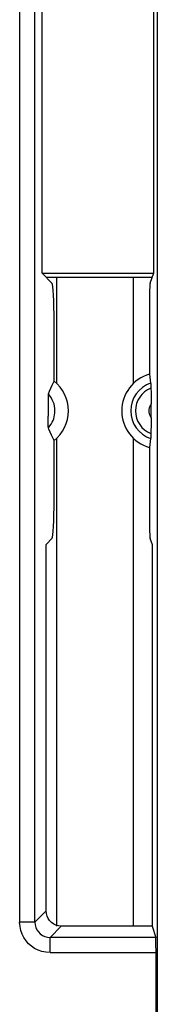
# Model space of a CAD drawing. Units: millimetres. Extents: x -145 to 145, y -120 to 98.
# Drawn here: x 97 to 101, y -65 to -39 of the extents above; entities that cross this region are included whole.
import ezdxf

# ---------------------------------------------------------------- set-up
doc = ezdxf.new("R2010")
doc.units = ezdxf.units.MM
doc.header["$LTSCALE"] = 23.1
doc.layers.get('0').update_dxf_attribs({"linetype": 'CONTINUOUS'})
doc.layers.add('_282082', color=7, linetype='CONTINUOUS')

msp = doc.modelspace()

# ---------------------------------------------------------------- linework, layer by layer
at = {"color": 7, "linetype": 'CONTINUOUS'}
for p, q in [((100.935, -74.835), (100.935, 74.035)), ((97.91, -45.895), (97.91, 26.895)), ((100.83, 26.895), (100.83, -45.895)), ((97.91, -45.895), (100.83, -45.895)), ((98.174, -46.16), (97.91, -45.895)), ((100.83, -45.895), (100.742, -46.16)), ((98.014, -46), (100.795, -46)), ((98.224, -48.719), (98.224, -47.159)), ((100.725, -47.159), (100.725, -48.538)), ((100.725, -48.538), (100.759, -48.775)), ((98.074, -49.058), (98.107, -48.981)), ((98.107, -48.981), (98.141, -48.904)), ((98.141, -48.904), (98.174, -48.829)), ((100.764, -48.848), (100.765, -48.886)), ((100.765, -48.886), (100.769, -49.043)), ((98.067, -49.214), (98.067, -49.278)), ((100.769, -49.043), (100.773, -49.181)), ((98.067, -49.278), (98.067, -49.639)), ((100.777, -49.366), (100.776, -49.317)), ((100.777, -49.428), (100.777, -49.366)), ((100.777, -49.5), (100.777, -49.428)), ((100.777, -49.572), (100.777, -49.5)), ((98.067, -49.717), (98.067, -49.639)), ((100.774, -49.772), (100.772, -49.864)), ((100.776, -49.683), (100.774, -49.772)), ((100.776, -49.683), (100.777, -49.634)), ((100.777, -49.634), (100.777, -49.572)), ((100.772, -49.864), (100.767, -50.049)), ((98.157, -50.133), (98.124, -50.058)), ((98.191, -50.208), (98.157, -50.133)), ((98.224, -50.281), (98.191, -50.208)), ((98.224, -51.841), (98.224, -50.281)), ((100.759, -50.225), (100.725, -50.462)), ((100.767, -50.049), (100.765, -50.114)), ((100.725, -50.462), (100.725, -51.841)), ((98.014, -53), (98.174, -52.84)), ((100.742, -52.84), (100.795, -53)), ((98.014, -62.601), (98.014, -53)), ((100.795, -53), (100.795, -63)), ((100.795, -63), (98.414, -63)), ((100.795, -63), (100.893, -63.295)), ((100.9, -74.8), (100.9, -63.694))]:
    msp.add_line(p, q, dxfattribs=at)
at = {"color": 253, "linetype": 'CONTINUOUS'}
for p, q in [((97.32, 45.581), (97.32, -62.895)), ((97.72, -62.895), (97.72, 45.581)), ((97.72, -62.895), (98.014, -62.601)), ((97.72, -62.895), (97.32, -62.895)), ((98.414, -63), (98.119, -63.295)), ((100.893, -63.295), (98.119, -63.295)), ((98.119, -63.694), (98.119, -63.295)), ((98.119, -63.694), (100.9, -63.694))]:
    msp.add_line(p, q, dxfattribs=at)
at = {"color": 7, "linetype": 'CONTINUOUS'}
for points in [[(98.174, -48.829), (98.207, -48.755), (98.224, -48.719)], [(100.759, -48.775), (100.76, -48.782), (100.761, -48.791), (100.761, -48.803), (100.762, -48.816), (100.763, -48.832), (100.764, -48.848)], [(98.074, -49.058), (98.073, -49.061), (98.072, -49.065), (98.072, -49.071), (98.071, -49.078), (98.07, -49.088), (98.07, -49.099), (98.069, -49.112), (98.069, -49.126), (98.068, -49.142), (98.068, -49.158), (98.068, -49.176), (98.067, -49.214)], [(100.773, -49.181), (100.775, -49.272), (100.776, -49.317)], [(98.074, -49.942), (98.072, -49.929), (98.071, -49.912), (98.07, -49.89), (98.069, -49.862), (98.068, -49.829), (98.067, -49.793), (98.067, -49.756), (98.067, -49.717)], [(98.124, -50.058), (98.09, -49.981), (98.074, -49.942)], [(100.765, -50.114), (100.764, -50.152), (100.763, -50.168), (100.762, -50.184), (100.761, -50.197), (100.761, -50.209), (100.76, -50.218), (100.759, -50.225)], [(98.414, -63), (98.341, -62.992), (98.274, -62.974), (98.214, -62.946), (98.158, -62.907), (98.108, -62.857), (98.068, -62.801), (98.04, -62.74), (98.022, -62.673), (98.014, -62.6)]]:
    msp.add_lwpolyline(points, dxfattribs=at)
at = {"color": 253, "linetype": 'CONTINUOUS'}
for points in [[(98.074, -49.942), (98.112, -49.897), (98.145, -49.849), (98.173, -49.801), (98.196, -49.753), (98.214, -49.705), (98.229, -49.656), (98.239, -49.605), (98.246, -49.553), (98.248, -49.5)], [(100.776, -49.317), (100.76, -49.339), (100.746, -49.361), (100.736, -49.382), (100.728, -49.402), (100.722, -49.42), (100.717, -49.44), (100.713, -49.459), (100.711, -49.48), (100.711, -49.5)], [(100.711, -49.5), (100.711, -49.52), (100.713, -49.54), (100.717, -49.56), (100.722, -49.579), (100.728, -49.598), (100.736, -49.617), (100.746, -49.639), (100.76, -49.661), (100.776, -49.683)], [(98.119, -63.694), (98.006, -63.684), (97.901, -63.662), (97.803, -63.629), (97.712, -63.583), (97.628, -63.526), (97.554, -63.46), (97.488, -63.386), (97.431, -63.302), (97.385, -63.211), (97.352, -63.114), (97.331, -63.008), (97.32, -62.895)], [(97.72, -62.895), (97.726, -62.965), (97.744, -63.032), (97.773, -63.096), (97.813, -63.153), (97.862, -63.202), (97.919, -63.242), (97.982, -63.271), (98.05, -63.289), (98.119, -63.295)]]:
    msp.add_lwpolyline(points, dxfattribs=at)
at = {"color": 7, "linetype": 'CONTINUOUS'}
for centre, start, end in [((97.6, -49.5), 308.6204, 51.3796), ((101, -49.5), 105.9352, 254.0648)]:
    msp.add_arc(centre, 1, start, end, dxfattribs=at)
at = {"color": 253, "linetype": 'CONTINUOUS'}
for centre, radius, start, end in [((101, -49.5), 0.764, 108.3811, 251.6189), ((101, -49.5), 0.638, 111.5632, 248.4368), ((97.6, -49.5), 0.648, 0, 43.0036)]:
    msp.add_arc(centre, radius, start, end, dxfattribs=at)
at = {"color": 7, "linetype": 'CONTINUOUS'}
for centre, major_axis, ratio, start_param, end_param in [((98.172, -47.159), (0, 1), 0.052408, -1.570796, -0.05236), ((100.743, -47.159), (0, 1), 0.017455, 6.335545, 7.853982), ((98.172, -51.841), (0, 1), 0.052408, -3.089233, -1.570796), ((100.743, -51.841), (0, 1), 0.017455, 1.570796, 3.089233), ((100.893, -63.694), (0, 0.4), 0.017455, -1.570796, -0.05236)]:
    msp.add_ellipse(centre, major_axis=major_axis, ratio=ratio, start_param=start_param, end_param=end_param, dxfattribs=at)
at = {"layer": '_282082', "color": 7, "linetype": 'CONTINUOUS'}
for p, q in [((98.3, -48.786), (98.3, -46)), ((100.3, -46), (100.3, -48.79)), ((98.3, -63), (98.3, -50.214)), ((100.3, -50.21), (100.3, -63))]:
    msp.add_line(p, q, dxfattribs=at)

doc.saveas('drawing.dxf')
